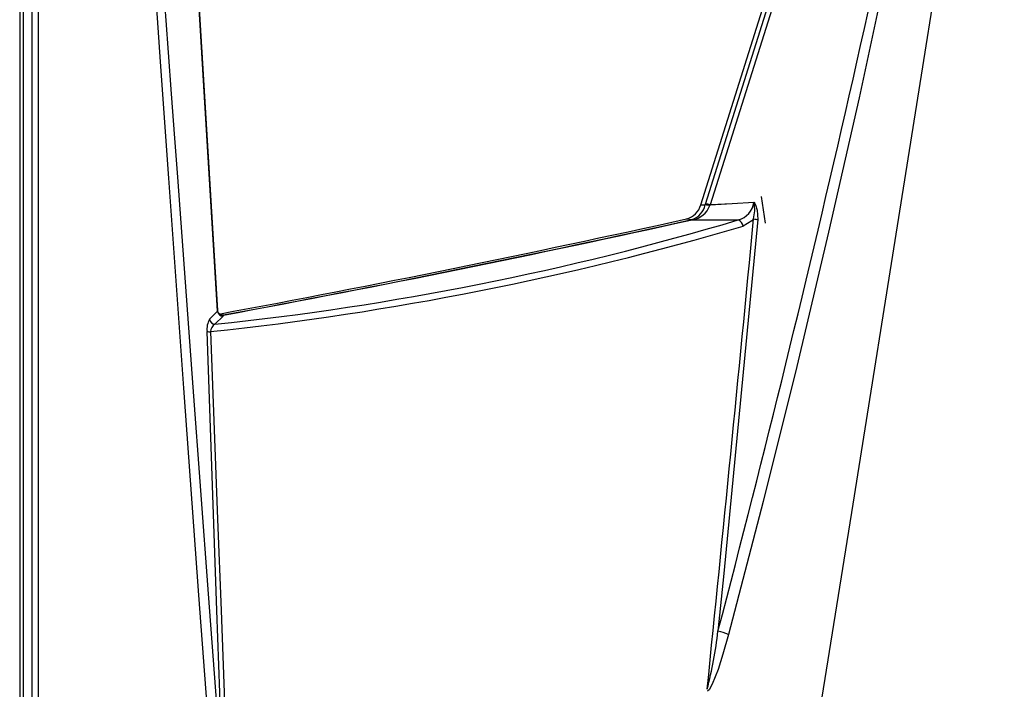
# Model space of a CAD drawing. Units: inches. Extents: x -14 to 134, y -22 to 76.
# Drawn here: x 25 to 31, y 59 to 63 of the extents above; entities that cross this region are included whole.
import ezdxf

# ---------------------------------------------------------------- set-up
doc = ezdxf.new("R2010")
doc.units = ezdxf.units.IN
doc.header["$MEASUREMENT"] = 0
doc.layers.get('0').update_dxf_attribs({"lineweight": 0})

msp = doc.modelspace()

# ---------------------------------------------------------------- linework, layer by layer
at = {"color": 7, "lineweight": 25}
for p, q in [((25.4516, 65.0637), (25.4516, 54.707)), ((25.4547, 54.7508), (25.4547, 65.061)), ((25.4712, 65.0604), (25.4712, 54.7503)), ((26.5331, 60.9235), (26.2826, 65.0596)), ((29.1701, 61.5012), (30.2812, 65.0259)), ((29.1701, 61.5012), (29.1944, 61.5001)), ((29.1944, 61.5001), (29.196, 61.5054)), ((29.4989, 61.5473), (29.5206, 61.4009)), ((29.0915, 61.4239), (29.121, 61.4199)), ((29.1225, 61.4203), (29.1255, 61.4198)), ((29.1255, 61.4198), (29.1235, 61.4193)), ((29.1255, 61.4198), (29.3743, 61.4182)), ((26.4884, 60.8759), (26.5321, 60.9195)), ((26.537, 60.9113), (26.5382, 60.9096)), ((26.5462, 60.9028), (26.5598, 60.9003)), ((26.562, 60.8919), (26.5178, 60.8485)), ((26.5491, 60.9011), (26.5502, 60.9008)), ((26.5598, 60.9003), (26.5632, 60.8995)), ((26.5632, 60.8995), (26.5634, 60.8984))]:
    msp.add_line(p, q, dxfattribs=at)
for points in [[(25.5196, 54.6987), (25.5196, 58.3871), (25.5196, 60.6121), (25.5196, 65.062)], [(25.5528, 65.061), (25.5528, 64.9811), (25.5528, 64.6617), (25.5528, 63.3841), (25.5528, 58.2736), (25.5528, 54.6976)], [(26.5155, 58.2334), (26.4303, 59.3696), (26.3479, 60.4993), (26.2655, 61.6458), (26.2226, 62.2559), (26.186, 62.7885), (26.1489, 63.3386), (26.1145, 63.8612), (26.0774, 64.4347), (26.0376, 65.0591)], [(26.0759, 65.0632), (26.103, 64.6381), (26.1293, 64.236), (26.1547, 63.8569), (26.1791, 63.5008), (26.2034, 63.1545), (26.2184, 62.9432), (26.2339, 62.7278), (26.2499, 62.5084), (26.2628, 62.3331), (26.2794, 62.1076), (26.2972, 61.8653), (26.313, 61.6515), (26.3977, 60.5056), (26.4811, 59.3765), (26.5652, 58.2406)], [(26.5321, 60.9195), (26.5302, 60.9512), (26.5157, 61.1906), (26.4576, 62.1482), (26.2813, 65.0592)], [(29.1698, 54.6865), (30.001, 59.8663), (30.8269, 65.0465)], [(29.196, 61.5054), (29.7167, 63.1579), (30.3057, 65.0259)], [(30.3305, 65.0212), (29.742, 63.1531), (29.2209, 61.5007)], [(30.6442, 65.0276), (30.351, 63.5662), (30.0339, 62.085), (29.8673, 61.3508), (29.6939, 60.6186), (29.5104, 59.88), (29.3208, 59.1537)], [(29.2209, 61.5007), (29.2209, 61.5007), (29.2193, 61.4965)], [(29.2209, 61.5008), (29.341, 61.5078), (29.46, 61.5146)], [(29.46, 61.5138), (29.341, 61.5072), (29.2223, 61.5008), (29.2209, 61.5007)], [(29.4585, 61.4242), (29.4652, 61.4683), (29.4634, 61.4984), (29.4618, 61.5106), (29.4616, 61.5117), (29.4612, 61.5127), (29.4607, 61.5135), (29.4605, 61.5137), (29.4603, 61.5138), (29.4601, 61.5138), (29.46, 61.5138)], [(29.46, 61.5146), (29.4605, 61.5146), (29.4612, 61.5144), (29.4622, 61.5135), (29.4629, 61.5124), (29.4678, 61.5001), (29.4781, 61.4711), (29.4819, 61.4207)], [(29.121, 61.4199), (29.121, 61.4199), (29.1225, 61.4203)], [(29.4819, 61.4207), (29.3889, 60.4543), (29.2951, 59.4877), (29.2638, 59.1729)], [(29.3743, 61.4182), (29.3748, 61.4181), (29.3752, 61.4181)], [(29.4585, 61.4242), (29.448, 61.4127), (29.4016, 61.3847)], [(26.5321, 60.9195), (26.5326, 60.9205), (26.5326, 60.9234)], [(26.5373, 60.9115), (26.5357, 60.9136), (26.5334, 60.9236)], [(26.5382, 60.9096), (26.5382, 60.9096), (26.542, 60.9054), (26.5467, 60.9021), (26.5519, 60.8998), (26.5576, 60.8985), (26.5634, 60.8984)], [(26.5494, 60.9016), (26.5449, 60.9034), (26.5383, 60.9098)], [(26.5512, 60.9004), (26.5513, 60.9004), (26.5502, 60.9008)], [(26.551, 60.9004), (26.5542, 60.9), (26.5598, 60.9003)], [(26.5634, 60.8984), (26.563, 60.893), (26.562, 60.8919)], [(26.5652, 58.2406), (26.5284, 59.2851), (26.4743, 60.8086)], [(26.4937, 60.8082), (26.5319, 59.7844), (26.5506, 59.2847), (26.6044, 57.8396)], [(29.3208, 59.1537), (29.2906, 59.0469), (29.264, 58.9624), (29.2321, 58.8821), (29.2148, 58.8521), (29.2071, 58.8448)]]:
    msp.add_lwpolyline(points, dxfattribs=at)
for points in [[(29.2638, 59.1729), (29.7736, 61.1138), (30.2192, 63.0711), (30.5999, 65.0414)], [(29.0915, 61.4239), (29.1297, 61.4338), (29.1596, 61.4632), (29.1701, 61.5012)], [(29.1225, 61.4203), (29.1583, 61.4332), (29.1853, 61.4632), (29.1944, 61.5001)], [(29.1255, 61.4198), (29.1683, 61.4266), (29.2041, 61.4559), (29.2193, 61.4965)], [(29.2193, 61.4965), (29.2112, 61.4987), (29.2028, 61.4999), (29.1944, 61.5001)], [(29.2209, 61.5007), (29.2128, 61.5031), (29.2044, 61.5047), (29.196, 61.5054)], [(29.3754, 61.4182), (29.42, 61.4306), (29.4531, 61.468), (29.46, 61.5138)], [(29.46, 61.5138), (29.46, 61.5141), (29.46, 61.5144), (29.46, 61.5146)], [(26.5178, 60.8485), (27.4855, 60.9501), (28.4417, 61.1408), (29.3743, 61.4182)], [(26.5383, 60.9043), (27.3923, 61.0629), (28.2435, 61.2361), (29.0915, 61.4239)], [(26.5632, 60.8995), (27.4187, 61.0583), (28.2714, 61.2318), (29.121, 61.4199)], [(26.5634, 60.8984), (27.4197, 61.0574), (28.2732, 61.231), (29.1235, 61.4193)], [(29.1235, 61.4193), (29.1227, 61.4196), (29.1218, 61.4198), (29.121, 61.4199)], [(29.2048, 58.8547), (29.2917, 59.7109), (29.3763, 60.5675), (29.4585, 61.4242)], [(29.4016, 61.3847), (29.3984, 61.3993), (29.3887, 61.4116), (29.3752, 61.4181)], [(29.4585, 61.4242), (29.4661, 61.4223), (29.474, 61.4211), (29.4819, 61.4207)], [(26.4937, 60.8082), (27.4784, 60.9127), (28.4516, 61.1057), (29.4016, 61.3847)], [(26.5321, 60.9195), (26.534, 60.9042), (26.5466, 60.8926), (26.562, 60.8919)], [(26.4884, 60.8759), (26.4766, 60.8556), (26.4716, 60.832), (26.4743, 60.8086)], [(26.4884, 60.8759), (26.4904, 60.8609), (26.5027, 60.8495), (26.5178, 60.8485)], [(26.5502, 60.9008), (26.5544, 60.8993), (26.5588, 60.8988), (26.5632, 60.8995)], [(26.4743, 60.8086), (26.4808, 60.8081), (26.4873, 60.8079), (26.4937, 60.8082)], [(26.5178, 60.8485), (26.5031, 60.8403), (26.494, 60.825), (26.4937, 60.8082)], [(29.2048, 58.8547), (29.232, 58.9592), (29.2517, 59.0656), (29.2638, 59.1729)], [(29.3208, 59.1537), (29.3026, 59.1623), (29.2835, 59.1688), (29.2638, 59.1729)]]:
    msp.add_open_spline(points, degree=3, dxfattribs=at)

doc.saveas('drawing.dxf')
